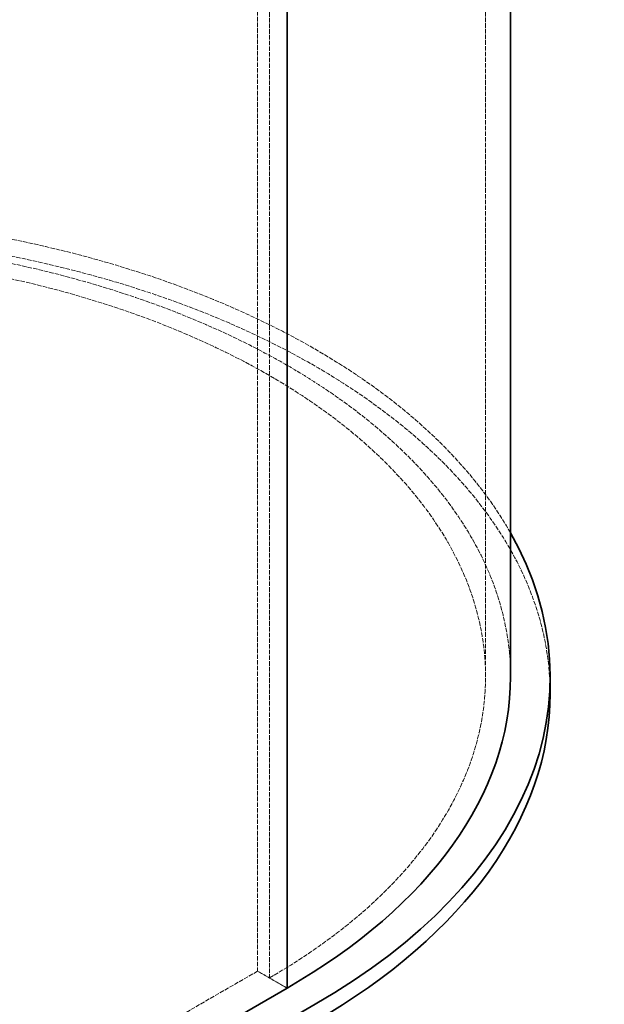
# Model space of a CAD drawing. Units: millimetres. Extents: x -1326 to 4144, y 9573 to 12575.
# Drawn here: x 3860 to 4141, y 10812 to 11285 of the extents above; entities that cross this region are included whole.
import ezdxf

# ---------------------------------------------------------------- set-up
doc = ezdxf.new("R2010")
doc.units = ezdxf.units.MM
doc.linetypes.add('DASHED', pattern=[0.2068, 0.1655, -0.0413])
doc.layers.add('Hidden (ISO)', color=1, linetype='DASHED', lineweight=18)
doc.layers.add('Visible (ISO)', color=7, linetype='Continuous', lineweight=35)

msp = doc.modelspace()

# ---------------------------------------------------------------- linework, layer by layer
at = {"layer": 'Hidden (ISO)', "ltscale": 13.206443}
for p, q in [((4083.68, 10969.65), (4083.68, 12031.1)), ((3974.34, 11889.84), (3974.34, 10828.4)), ((3979.99, 11886.58), (3979.99, 10825.13))]:
    msp.add_line(p, q, dxfattribs=at)
at = {"layer": 'Hidden (ISO)', "ltscale": 12.933284}
msp.add_line((3974.34, 10828.4), (2782.86, 10140.5), dxfattribs=at)
at = {"layer": 'Hidden (ISO)', "ltscale": 2.719579}
msp.add_line((3974.34, 10828.4), (3988.48, 10820.23), dxfattribs=at)
at = {"layer": 'Hidden (ISO)', "ltscale": 1.631708}
msp.add_line((3988.48, 10820.23), (3979.99, 10825.13), dxfattribs=at)
at = {"layer": 'Hidden (ISO)', "ltscale": 12.922494}
msp.add_ellipse((3729.68, 10969.65), major_axis=(385, 0), ratio=0.57735, start_param=0.315474, end_param=2.356194, dxfattribs=at)
at = {"layer": 'Hidden (ISO)', "ltscale": 13.055156}
msp.add_ellipse((3729.68, 10961.49), major_axis=(385, 0), ratio=0.57735, start_param=0, end_param=2.356194, dxfattribs=at)
at = {"layer": 'Hidden (ISO)', "ltscale": 12.950479}
msp.add_ellipse((3729.68, 10969.65), major_axis=(366, 0), ratio=0.57735, start_param=0, end_param=2.356194, dxfattribs=at)
at = {"layer": 'Hidden (ISO)', "ltscale": 13.24575}
msp.add_ellipse((3729.68, 10969.65), major_axis=(354, 0), ratio=0.57735, start_param=5.497787, end_param=8.63938, dxfattribs=at)
at = {"layer": 'Visible (ISO)'}
for p, q in [((4095.68, 10969.65), (4095.68, 11589.85)), ((3988.48, 10820.23), (3988.48, 11573.04)), ((3988.48, 11573.04), (3988.48, 10820.23)), ((4114.68, 10961.49), (4114.68, 10969.65)), ((3988.48, 10820.23), (2797, 10132.34)), ((4001.91, 10812.48), (2810.44, 10124.58))]:
    msp.add_line(p, q, dxfattribs=at)
for centre, major_axis, end_param in [((3729.68, 10969.65), (385, 0), 6.59866), ((3729.68, 10969.65), (366, 0), 6.283185), ((3729.68, 10961.49), (385, 0), 6.283185)]:
    msp.add_ellipse(centre, major_axis=major_axis, ratio=0.57735, start_param=5.497787, end_param=end_param, dxfattribs=at)

doc.saveas('drawing.dxf')
